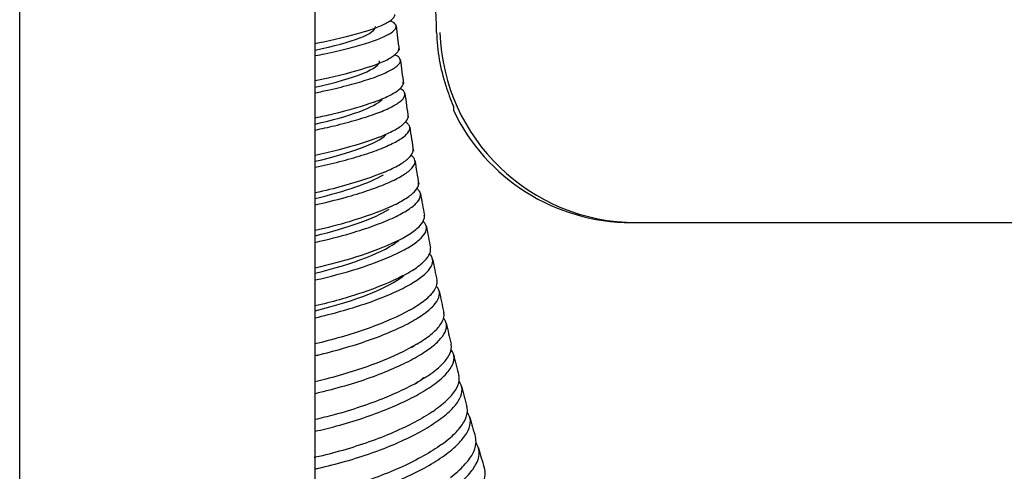
# Model space of a CAD drawing. Units: millimetres. Extents: x -21 to 904, y -32 to 1770.
# Drawn here: x 7 to 107, y 1167 to 1213 of the extents above; entities that cross this region are included whole.
import ezdxf

# ---------------------------------------------------------------- set-up
doc = ezdxf.new("R2010")
doc.units = ezdxf.units.MM
for name, color, linetype in [('(1_1)\xa0491535131_', 7, 'Continuous'), ('(2_2)\xa0492046031_', 7, 'Continuous'), ('(2_2)\xa066265131_2', 7, 'Continuous'), ('Default', 7, 'Continuous')]:
    doc.layers.add(name, color=color, linetype=linetype)

# ---------------------------------------------------------------- blocks, each defined once
blk = doc.blocks.new('SE')
at = {"layer": '(1_1)\xa0491535131_', "color": 7, "linetype": 'Continuous'}
for centre, radius, start, end in [((419.94, 1257.79), 377.81, 186.8563, 187.2326), ((399.02, 1255.11), 356.72, 187.3875, 187.7854), ((378.94, 1252.33), 336.45, 187.9479, 188.369), ((360.03, 1249.52), 317.33, 188.5394, 188.9848), ((342.42, 1246.71), 299.5, 189.1633, 189.634), ((304.37, 1240.1), 260.87, 189.8107, 190.3046), ((289.55, 1237.11), 245.76, 190.5015, 191.0221), ((276.39, 1234.23), 232.29, 191.2279, 191.7746), ((265.08, 1231.57), 220.68, 191.989, 192.5602), ((255.34, 1229.08), 210.63, 192.7821, 193.3759), ((247.52, 1226.91), 202.52, 193.6057, 194.2187), ((242.64, 1225.36), 197.41, 194.4544, 195.0789), ((240.68, 1224.53), 195.3, 195.3175, 195.945), ((242.72, 1224.83), 197.35, 196.1851, 196.8035)]:
    blk.add_arc(centre, radius, start, end, dxfattribs=at)
for centre, major_axis, ratio, start_param, end_param in [((30.47, 1211.11), (-12.26, -1.49), 0.15131, 2.076822, 3.141593), ((30.91, 1207.53), (-12.25, -1.61), 0.16264, 2.032944, 3.141593), ((31.39, 1203.96), (-12.23, -1.73), 0.174511, 1.986524, 2.932706), ((31.91, 1200.4), (-12.21, -1.85), 0.186937, 1.93741, 2.881799), ((32.46, 1196.86), (-12.19, -1.99), 0.199924, 1.88543, 2.681013), ((33.04, 1193.33), (-12.17, -2.13), 0.213473, 1.830382, 2.67797), ((33.67, 1189.82), (-12.14, -2.28), 0.22757, 1.772041, 2.753042), ((34.34, 1186.32), (-12.11, -2.43), 0.242188, 1.710147, 2.716844), ((35.81, 1179.41), (-12.04, -2.76), 0.272756, -3.705902, -3.621818), ((36.61, 1175.99), (-12, -2.94), 0.288522, -3.774888, -3.627128)]:
    blk.add_ellipse(centre, major_axis=major_axis, ratio=ratio, start_param=start_param, end_param=end_param, dxfattribs=at)
for points, knots in [([(41.69, 1212.1), (42.27, 1212.28), (42.77, 1212.46), (43.61, 1212.82), (43.94, 1213), (44.44, 1213.33), (44.6, 1213.5), (44.69, 1213.71), (44.7, 1213.78), (44.7, 1213.84)], [0, 0, 0, 0, 0.0625, 0.0625, 0.125, 0.125, 0.1875, 0.1875, 0.2154167, 0.2154167, 0.2154167, 0.2154167]), ([(41.84, 1210.92), (42.41, 1211.1), (42.92, 1211.28), (43.75, 1211.64), (44.09, 1211.81), (44.58, 1212.15), (44.74, 1212.31), (44.87, 1212.61), (44.84, 1212.75), (44.62, 1213), (44.44, 1213.1), (44.2, 1213.19)], [0, 0, 0, 0, 0.0625, 0.0625, 0.125, 0.125, 0.1875, 0.1875, 0.25, 0.25, 0.3049594, 0.3049594, 0.3049594, 0.3049594]), ([(41.69, 1212.1), (40.55, 1211.73), (39.1, 1211.37), (37.2, 1210.98), (36.91, 1210.92), (36.63, 1210.86)], [0, 0, 0, 0, 0.125, 0.125, 0.146334, 0.146334, 0.146334, 0.146334]), ([(36.62, 1209.65), (36.96, 1209.72), (37.29, 1209.78), (38.43, 1210.02), (39.19, 1210.19), (40.61, 1210.55), (41.26, 1210.73), (41.84, 1210.92)], [0.8501344, 0.8501344, 0.8501344, 0.8501344, 0.875, 0.875, 0.9375, 0.9375, 1, 1, 1, 1]), ([(42.13, 1208.51), (42.7, 1208.71), (43.21, 1208.91), (44.04, 1209.29), (44.37, 1209.48), (44.86, 1209.84), (45.02, 1210.01), (45.11, 1210.25), (45.12, 1210.32), (45.12, 1210.39)], [0, 0, 0, 0, 0.0625, 0.0625, 0.125, 0.125, 0.1875, 0.1875, 0.2158605, 0.2158605, 0.2158605, 0.2158605]), ([(42.28, 1207.33), (42.86, 1207.53), (43.36, 1207.73), (44.19, 1208.11), (44.52, 1208.3), (45.02, 1208.66), (45.17, 1208.83), (45.3, 1209.16), (45.27, 1209.31), (45.06, 1209.56), (44.92, 1209.65), (44.72, 1209.74)], [0, 0, 0, 0, 0.0625, 0.0625, 0.125, 0.125, 0.1875, 0.1875, 0.25, 0.25, 0.297811, 0.297811, 0.297811, 0.297811]), ([(42.13, 1208.51), (40.99, 1208.12), (39.54, 1207.73), (37.5, 1207.27), (37.07, 1207.18), (36.63, 1207.09)], [0, 0, 0, 0, 0.125, 0.125, 0.1573535, 0.1573535, 0.1573535, 0.1573535]), ([(36.63, 1205.88), (37.12, 1205.98), (37.6, 1206.08), (38.89, 1206.37), (39.65, 1206.56), (41.06, 1206.94), (41.71, 1207.14), (42.28, 1207.33)], [0.8390729, 0.8390729, 0.8390729, 0.8390729, 0.875, 0.875, 0.9375, 0.9375, 1, 1, 1, 1]), ([(42.6, 1204.94), (43.17, 1205.15), (43.67, 1205.36), (44.5, 1205.77), (44.83, 1205.97), (45.32, 1206.36), (45.48, 1206.55), (45.57, 1206.8), (45.58, 1206.88), (45.57, 1206.96)], [0, 0, 0, 0, 0.0625, 0.0625, 0.125, 0.125, 0.1875, 0.1875, 0.2163637, 0.2163637, 0.2163637, 0.2163637]), ([(42.77, 1203.76), (43.33, 1203.97), (43.84, 1204.18), (44.67, 1204.6), (45, 1204.8), (45.48, 1205.19), (45.64, 1205.37), (45.76, 1205.72), (45.74, 1205.88), (45.53, 1206.13), (45.41, 1206.22), (45.25, 1206.31)], [0, 0, 0, 0, 0.0625, 0.0625, 0.125, 0.125, 0.1875, 0.1875, 0.25, 0.25, 0.2913254, 0.2913254, 0.2913254, 0.2913254]), ([(42.6, 1204.94), (41.46, 1204.52), (40.02, 1204.1), (37.83, 1203.57), (37.23, 1203.44), (36.62, 1203.31)], [0, 0, 0, 0, 0.125, 0.125, 0.1692441, 0.1692441, 0.1692441, 0.1692441]), ([(36.62, 1202.1), (37.29, 1202.24), (37.94, 1202.38), (39.38, 1202.73), (40.14, 1202.93), (41.54, 1203.34), (42.2, 1203.55), (42.77, 1203.76)], [0.8271063, 0.8271063, 0.8271063, 0.8271063, 0.875, 0.875, 0.9375, 0.9375, 1, 1, 1, 1]), ([(43.11, 1201.37), (43.67, 1201.6), (44.17, 1201.83), (45, 1202.27), (45.33, 1202.48), (45.81, 1202.9), (45.96, 1203.1), (46.05, 1203.37), (46.06, 1203.46), (46.05, 1203.54)], [0, 0, 0, 0, 0.0625, 0.0625, 0.125, 0.125, 0.1875, 0.1875, 0.2169333, 0.2169333, 0.2169333, 0.2169333]), ([(43.28, 1200.2), (43.85, 1200.43), (44.35, 1200.66), (45.17, 1201.1), (45.5, 1201.31), (45.98, 1201.73), (46.14, 1201.93), (46.26, 1202.3), (46.23, 1202.48), (46.04, 1202.73), (45.94, 1202.81), (45.81, 1202.89)], [0, 0, 0, 0, 0.0625, 0.0625, 0.125, 0.125, 0.1875, 0.1875, 0.25, 0.25, 0.2854363, 0.2854363, 0.2854363, 0.2854363]), ([(43.11, 1201.37), (41.97, 1200.93), (40.53, 1200.47), (38.19, 1199.87), (37.41, 1199.69), (36.61, 1199.52)], [0, 0, 0, 0, 0.125, 0.125, 0.181947, 0.181947, 0.181947, 0.181947]), ([(36.62, 1198.31), (37.47, 1198.49), (38.3, 1198.69), (39.9, 1199.1), (40.66, 1199.31), (42.06, 1199.75), (42.71, 1199.98), (43.28, 1200.2)], [0.8142174, 0.8142174, 0.8142174, 0.8142174, 0.875, 0.875, 0.9375, 0.9375, 1, 1, 1, 1]), ([(43.65, 1197.83), (44.21, 1198.07), (44.71, 1198.31), (45.53, 1198.78), (45.85, 1199.01), (46.33, 1199.46), (46.49, 1199.67), (46.57, 1199.97), (46.58, 1200.06), (46.57, 1200.15)], [0, 0, 0, 0, 0.0625, 0.0625, 0.125, 0.125, 0.1875, 0.1875, 0.2175777, 0.2175777, 0.2175777, 0.2175777]), ([(43.83, 1196.66), (44.4, 1196.9), (44.9, 1197.14), (45.72, 1197.62), (46.04, 1197.84), (46.52, 1198.29), (46.67, 1198.51), (46.79, 1198.9), (46.76, 1199.09), (46.57, 1199.35), (46.48, 1199.43), (46.38, 1199.5)], [0, 0, 0, 0, 0.0625, 0.0625, 0.125, 0.125, 0.1875, 0.1875, 0.25, 0.25, 0.2812929, 0.2812929, 0.2812929, 0.2812929]), ([(43.65, 1197.83), (42.52, 1197.35), (41.08, 1196.86), (38.58, 1196.17), (37.61, 1195.93), (36.62, 1195.71)], [0, 0, 0, 0, 0.125, 0.125, 0.194894, 0.194894, 0.194894, 0.194894]), ([(36.61, 1194.5), (37.67, 1194.74), (38.7, 1194.99), (40.47, 1195.48), (41.22, 1195.7), (42.62, 1196.18), (43.27, 1196.42), (43.83, 1196.66)], [0.8006502, 0.8006502, 0.8006502, 0.8006502, 0.875, 0.875, 0.9375, 0.9375, 1, 1, 1, 1]), ([(44.22, 1194.29), (44.79, 1194.55), (45.28, 1194.81), (46.1, 1195.31), (46.42, 1195.56), (46.89, 1196.03), (47.04, 1196.26), (47.13, 1196.58), (47.13, 1196.68), (47.12, 1196.78)], [0, 0, 0, 0, 0.0625, 0.0625, 0.125, 0.125, 0.1875, 0.1875, 0.2183049, 0.2183049, 0.2183049, 0.2183049]), ([(44.42, 1193.13), (44.99, 1193.39), (45.48, 1193.65), (46.3, 1194.15), (46.62, 1194.4), (47.09, 1194.87), (47.24, 1195.1), (47.35, 1195.53), (47.32, 1195.73), (47.13, 1195.99), (47.06, 1196.07), (46.96, 1196.15)], [0, 0, 0, 0, 0.0625, 0.0625, 0.125, 0.125, 0.1875, 0.1875, 0.25, 0.25, 0.2784876, 0.2784876, 0.2784876, 0.2784876]), ([(44.22, 1194.29), (43.1, 1193.78), (41.67, 1193.26), (38.99, 1192.47), (37.83, 1192.17), (36.62, 1191.9)], [0, 0, 0, 0, 0.125, 0.125, 0.2088863, 0.2088863, 0.2088863, 0.2088863]), ([(36.62, 1190.69), (37.9, 1190.98), (39.12, 1191.29), (41.07, 1191.87), (41.82, 1192.11), (43.22, 1192.62), (43.86, 1192.88), (44.42, 1193.13)], [0.7865276, 0.7865276, 0.7865276, 0.7865276, 0.875, 0.875, 0.9375, 0.9375, 1, 1, 1, 1]), ([(44.84, 1190.78), (45.4, 1191.05), (45.89, 1191.33), (46.7, 1191.86), (47.02, 1192.12), (47.49, 1192.63), (47.64, 1192.88), (47.72, 1193.22), (47.72, 1193.33), (47.7, 1193.44)], [0, 0, 0, 0, 0.0625, 0.0625, 0.125, 0.125, 0.1875, 0.1875, 0.2191224, 0.2191224, 0.2191224, 0.2191224]), ([(45.05, 1189.62), (45.61, 1189.89), (46.11, 1190.17), (46.91, 1190.71), (47.23, 1190.97), (47.7, 1191.48), (47.85, 1191.72), (47.95, 1192.18), (47.92, 1192.39), (47.74, 1192.66), (47.67, 1192.74), (47.58, 1192.82)], [0, 0, 0, 0, 0.0625, 0.0625, 0.125, 0.125, 0.1875, 0.1875, 0.25, 0.25, 0.2759735, 0.2759735, 0.2759735, 0.2759735]), ([(44.84, 1190.78), (43.72, 1190.23), (42.3, 1189.68), (39.44, 1188.78), (38.05, 1188.4), (36.61, 1188.07)], [0, 0, 0, 0, 0.125, 0.125, 0.2239443, 0.2239443, 0.2239443, 0.2239443]), ([(45.5, 1187.28), (46.05, 1187.57), (46.54, 1187.86), (47.35, 1188.44), (47.66, 1188.71), (48.12, 1189.25), (48.27, 1189.51), (48.34, 1189.88), (48.35, 1190), (48.32, 1190.12)], [0, 0, 0, 0, 0.0625, 0.0625, 0.125, 0.125, 0.1875, 0.1875, 0.2200392, 0.2200392, 0.2200392, 0.2200392]), ([(36.62, 1186.87), (38.13, 1187.21), (39.58, 1187.6), (41.72, 1188.27), (42.47, 1188.53), (43.85, 1189.07), (44.5, 1189.35), (45.05, 1189.62)], [0.771352, 0.771352, 0.771352, 0.771352, 0.875, 0.875, 0.9375, 0.9375, 1, 1, 1, 1]), ([(45.73, 1186.13), (46.28, 1186.42), (46.77, 1186.72), (47.57, 1187.29), (47.89, 1187.57), (48.35, 1188.11), (48.49, 1188.37), (48.59, 1188.85), (48.55, 1189.07), (48.37, 1189.36), (48.31, 1189.44), (48.23, 1189.51)], [0, 0, 0, 0, 0.0625, 0.0625, 0.125, 0.125, 0.1875, 0.1875, 0.25, 0.25, 0.2737285, 0.2737285, 0.2737285, 0.2737285]), ([(45.5, 1187.28), (44.39, 1186.7), (42.97, 1186.11), (39.92, 1185.08), (38.29, 1184.62), (36.61, 1184.23)], [0, 0, 0, 0, 0.125, 0.125, 0.2398567, 0.2398567, 0.2398567, 0.2398567]), ([(36.61, 1183.03), (38.38, 1183.44), (40.07, 1183.91), (42.41, 1184.7), (43.15, 1184.97), (44.53, 1185.55), (45.17, 1185.84), (45.73, 1186.13)], [0.7551519, 0.7551519, 0.7551519, 0.7551519, 0.875, 0.875, 0.9375, 0.9375, 1, 1, 1, 1]), ([(46.2, 1183.8), (46.75, 1184.11), (47.23, 1184.43), (48.03, 1185.03), (48.34, 1185.33), (48.8, 1185.9), (48.94, 1186.18), (49.01, 1186.57), (49.01, 1186.71), (48.98, 1186.83)], [0, 0, 0, 0, 0.0625, 0.0625, 0.125, 0.125, 0.1875, 0.1875, 0.2210642, 0.2210642, 0.2210642, 0.2210642]), ([(46.44, 1182.66), (46.99, 1182.97), (47.48, 1183.29), (48.27, 1183.89), (48.58, 1184.19), (49.04, 1184.76), (49.18, 1185.04), (49.27, 1185.55), (49.23, 1185.79), (49.05, 1186.09), (48.99, 1186.16), (48.92, 1186.23)], [0, 0, 0, 0, 0.0625, 0.0625, 0.125, 0.125, 0.1875, 0.1875, 0.25, 0.25, 0.2717352, 0.2717352, 0.2717352, 0.2717352]), ([(46.2, 1183.8), (45.09, 1183.19), (43.68, 1182.56), (40.52, 1181.42), (38.73, 1180.89), (36.81, 1180.43), (36.71, 1180.41), (36.61, 1180.39)], [0, 0, 0, 0, 0.125, 0.125, 0.25, 0.25, 0.2566752, 0.2566752, 0.2566752, 0.2566752]), ([(46.94, 1180.35), (47.49, 1180.68), (47.97, 1181.01), (48.76, 1181.65), (49.07, 1181.97), (49.51, 1182.57), (49.65, 1182.87), (49.72, 1183.29), (49.71, 1183.44), (49.68, 1183.58)], [0, 0, 0, 0, 0.0625, 0.0625, 0.125, 0.125, 0.1875, 0.1875, 0.2222027, 0.2222027, 0.2222027, 0.2222027]), ([(36.61, 1179.19), (36.79, 1179.23), (36.96, 1179.27), (38.98, 1179.76), (40.75, 1180.28), (43.14, 1181.14), (43.88, 1181.43), (45.25, 1182.04), (45.89, 1182.35), (46.44, 1182.66)], [0.7381924, 0.7381924, 0.7381924, 0.7381924, 0.75, 0.75, 0.875, 0.875, 0.9375, 0.9375, 1, 1, 1, 1]), ([(47.2, 1179.22), (47.74, 1179.55), (48.23, 1179.88), (49.01, 1180.52), (49.32, 1180.84), (49.77, 1181.44), (49.9, 1181.74), (49.99, 1182.28), (49.95, 1182.53), (49.77, 1182.84), (49.71, 1182.92), (49.65, 1182.99)], [0, 0, 0, 0, 0.0625, 0.0625, 0.125, 0.125, 0.1875, 0.1875, 0.25, 0.25, 0.2699732, 0.2699732, 0.2699732, 0.2699732]), ([(46.94, 1180.35), (45.85, 1179.7), (44.44, 1179.04), (41.3, 1177.83), (39.51, 1177.27), (37.34, 1176.71), (36.97, 1176.62), (36.61, 1176.54)], [0, 0, 0, 0, 0.125, 0.125, 0.25, 0.25, 0.2746098, 0.2746098, 0.2746098, 0.2746098]), ([(47.73, 1176.92), (48.27, 1177.27), (48.75, 1177.62), (49.53, 1178.3), (49.83, 1178.63), (50.27, 1179.28), (50.4, 1179.59), (50.47, 1180.04), (50.46, 1180.2), (50.42, 1180.35)], [0, 0, 0, 0, 0.0625, 0.0625, 0.125, 0.125, 0.1875, 0.1875, 0.2234567, 0.2234567, 0.2234567, 0.2234567]), ([(36.61, 1175.35), (37.05, 1175.45), (37.49, 1175.56), (39.78, 1176.14), (41.54, 1176.69), (43.92, 1177.6), (44.65, 1177.92), (46.02, 1178.56), (46.65, 1178.89), (47.2, 1179.22)], [0.7199544, 0.7199544, 0.7199544, 0.7199544, 0.75, 0.75, 0.875, 0.875, 0.9375, 0.9375, 1, 1, 1, 1]), ([(48, 1175.8), (48.54, 1176.15), (49.02, 1176.5), (49.8, 1177.18), (50.1, 1177.51), (50.54, 1178.15), (50.67, 1178.47), (50.75, 1179.04), (50.7, 1179.31), (50.52, 1179.63), (50.47, 1179.7), (50.42, 1179.77)], [0, 0, 0, 0, 0.0625, 0.0625, 0.125, 0.125, 0.1875, 0.1875, 0.25, 0.25, 0.2684291, 0.2684291, 0.2684291, 0.2684291]), ([(48.56, 1173.53), (49.1, 1173.89), (49.57, 1174.26), (50.34, 1174.98), (50.64, 1175.33), (51.07, 1176.01), (51.2, 1176.34), (51.26, 1176.82), (51.25, 1177), (51.2, 1177.16)], [0, 0, 0, 0, 0.0625, 0.0625, 0.125, 0.125, 0.1875, 0.1875, 0.2248294, 0.2248294, 0.2248294, 0.2248294]), ([(47.73, 1176.92), (46.64, 1176.23), (45.25, 1175.53), (42.12, 1174.26), (40.34, 1173.66), (37.9, 1173), (37.25, 1172.84), (36.61, 1172.69)], [0, 0, 0, 0, 0.125, 0.125, 0.25, 0.25, 0.2935944, 0.2935944, 0.2935944, 0.2935944]), ([(48.85, 1172.42), (49.39, 1172.78), (49.86, 1173.15), (50.63, 1173.87), (50.93, 1174.22), (51.36, 1174.9), (51.48, 1175.22), (51.56, 1175.83), (51.5, 1176.11), (51.32, 1176.45), (51.27, 1176.52), (51.22, 1176.58)], [0, 0, 0, 0, 0.0625, 0.0625, 0.125, 0.125, 0.1875, 0.1875, 0.25, 0.25, 0.2670924, 0.2670924, 0.2670924, 0.2670924]), ([(36.61, 1171.51), (37.33, 1171.67), (38.06, 1171.85), (40.62, 1172.54), (42.37, 1173.13), (44.74, 1174.09), (45.47, 1174.42), (46.83, 1175.1), (47.46, 1175.46), (48, 1175.8)], [0.7004461, 0.7004461, 0.7004461, 0.7004461, 0.75, 0.75, 0.875, 0.875, 0.9375, 0.9375, 1, 1, 1, 1]), ([(49.44, 1170.16), (49.97, 1170.54), (50.44, 1170.93), (51.2, 1171.69), (51.49, 1172.06), (51.92, 1172.77), (52.04, 1173.12), (52.09, 1173.63), (52.08, 1173.82), (52.03, 1174.01)], [0, 0, 0, 0, 0.0625, 0.0625, 0.125, 0.125, 0.1875, 0.1875, 0.2263115, 0.2263115, 0.2263115, 0.2263115]), ([(48.56, 1173.53), (47.49, 1172.8), (46.1, 1172.06), (42.99, 1170.71), (41.22, 1170.09), (38.51, 1169.31), (37.58, 1169.07), (36.61, 1168.86), (36.56, 1168.85), (36.5, 1168.83)], [0, 0, 0, 0, 0.125, 0.125, 0.25, 0.25, 0.3125, 0.3125, 0.3161853, 0.3161853, 0.3161853, 0.3161853]), ([(49.74, 1169.06), (50.28, 1169.44), (50.74, 1169.83), (51.5, 1170.59), (51.79, 1170.96), (52.22, 1171.67), (52.34, 1172.01), (52.4, 1172.65), (52.35, 1172.95), (52.16, 1173.29), (52.12, 1173.36), (52.07, 1173.43)], [0, 0, 0, 0, 0.0625, 0.0625, 0.125, 0.125, 0.1875, 0.1875, 0.25, 0.25, 0.2659491, 0.2659491, 0.2659491, 0.2659491]), ([(36.6, 1167.68), (36.72, 1167.71), (36.83, 1167.73), (37.86, 1167.96), (38.77, 1168.19), (41.52, 1168.98), (43.26, 1169.59), (45.61, 1170.61), (46.34, 1170.96), (47.69, 1171.68), (48.31, 1172.05), (48.85, 1172.42)], [0.6796765, 0.6796765, 0.6796765, 0.6796765, 0.6875, 0.6875, 0.75, 0.75, 0.875, 0.875, 0.9375, 0.9375, 1, 1, 1, 1]), ([(49.44, 1170.16), (48.38, 1169.39), (47, 1168.61), (43.91, 1167.2), (42.15, 1166.54), (39.45, 1165.72), (38.52, 1165.47), (37.27, 1165.18), (36.94, 1165.11), (36.61, 1165.04)], [0, 0, 0, 0, 0.125, 0.125, 0.25, 0.25, 0.3125, 0.3125, 0.3355098, 0.3355098, 0.3355098, 0.3355098]), ([(50.37, 1166.82), (50.89, 1167.23), (51.35, 1167.64), (52.1, 1168.43), (52.39, 1168.81), (52.8, 1169.56), (52.92, 1169.92), (52.97, 1170.47), (52.95, 1170.68), (52.89, 1170.88)], [0, 0, 0, 0, 0.0625, 0.0625, 0.125, 0.125, 0.1875, 0.1875, 0.2278838, 0.2278838, 0.2278838, 0.2278838]), ([(50.68, 1165.73), (51.21, 1166.14), (51.67, 1166.54), (52.42, 1167.34), (52.71, 1167.72), (53.12, 1168.47), (53.24, 1168.83), (53.29, 1169.5), (53.23, 1169.81), (53.04, 1170.17), (53, 1170.24), (52.96, 1170.3)], [0, 0, 0, 0, 0.0625, 0.0625, 0.125, 0.125, 0.1875, 0.1875, 0.25, 0.25, 0.2649885, 0.2649885, 0.2649885, 0.2649885]), ([(36.6, 1163.87), (37.04, 1163.96), (37.47, 1164.06), (38.82, 1164.37), (39.73, 1164.61), (42.46, 1165.44), (44.19, 1166.09), (46.53, 1167.16), (47.26, 1167.53), (48.59, 1168.28), (49.21, 1168.67), (49.74, 1169.06)], [0.6577109, 0.6577109, 0.6577109, 0.6577109, 0.6875, 0.6875, 0.75, 0.75, 0.875, 0.875, 0.9375, 0.9375, 1, 1, 1, 1]), ([(51.34, 1163.52), (51.86, 1163.94), (52.31, 1164.37), (53.05, 1165.2), (53.34, 1165.6), (53.74, 1166.38), (53.85, 1166.76), (53.89, 1167.34), (53.87, 1167.57), (53.8, 1167.78)], [0, 0, 0, 0, 0.0625, 0.0625, 0.125, 0.125, 0.1875, 0.1875, 0.229521, 0.229521, 0.229521, 0.229521])]:
    blk.add_open_spline(points, degree=3, knots=knots, dxfattribs=at)
at = {"layer": '(2_2)\xa0492046031_', "color": 7, "linetype": 'Continuous'}
for p, q in [((6.61, 675.2), (6.61, 1748.6)), ((36.61, 768.2), (36.61, 1720.18))]:
    blk.add_line(p, q, dxfattribs=at)
at = {"layer": '(2_2)\xa066265131_2', "color": 7, "linetype": 'Continuous'}
for p, q in [((50.65, 1204.54), (50.66, 1204.11)), ((68.72, 1192.7), (69.25, 1192.7)), ((69.25, 1192.7), (150.65, 1192.7))]:
    blk.add_line(p, q, dxfattribs=at)
for centre, radius, start, end in [((68.74, 1212.61), 19.8, 181.7592, 197.667), ((71.89, 1213.67), 23.12, 197.7927, 203.2435)]:
    blk.add_arc(centre, radius, start, end, dxfattribs=at)
for centre, major_axis, ratio, start_param, end_param in [((48.12, 1234.59), (3.97, -112.58), 0.00031, 1.368818, 1.588249), ((69.25, 1212.7), (0, -20), 0.998989, 4.74729, 6.283185), ((68.72, 1212.7), (-20, 0), 0.999848, 0.44379, 1.570796)]:
    blk.add_ellipse(centre, major_axis=major_axis, ratio=ratio, start_param=start_param, end_param=end_param, dxfattribs=at)

msp = doc.modelspace()

# ---------------------------------------------------------------- block references
at = {"layer": 'Default'}
msp.add_blockref('SE', (0, 0), dxfattribs=at)

doc.saveas('drawing.dxf')
